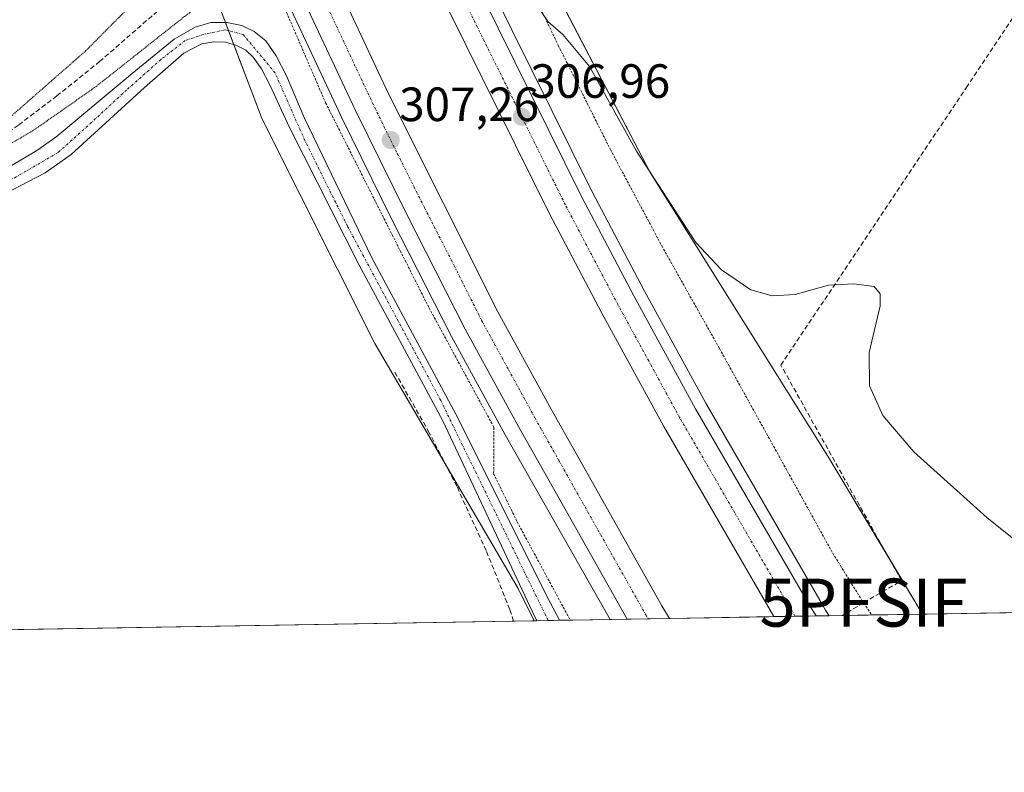
# Model space of a CAD drawing. Units: metres. Extents: x 619089 to 622581, y 4646159 to 4648531.
# Drawn here: x 620877 to 621082, y 4646159 to 4646316 of the extents above; entities that cross this region are included whole.
import ezdxf
from ezdxf.enums import TextEntityAlignment as Align

# ---------------------------------------------------------------- set-up
doc = ezdxf.new("R2010")
doc.units = ezdxf.units.M
doc.header["$MEASUREMENT"] = 0
for name, pattern in [('TRAZO_Y_PUNTO', [1, 0.5, -0.25, 0, -0.25]), ('TRAZOS', [0.75, 0.5, -0.25]), ('TRAZOS2', [0.375, 0.25, -0.125]), ('TRAZOSX2', [1.5, 1, -0.5])]:
    doc.linetypes.add(name, pattern=pattern)
doc.layers.get('0').update_dxf_attribs({"lineweight": 5})
for name, color, linetype, lineweight in [('Alambrada', 19, 'TRAZOS', 0), ('Arcén (en calzada doble)', 9, 'Continuous', 13), ('Carretera de calzada doble', 1, 'Continuous', 13), ('Carretera de calzada doble Cxs', 1, 'Continuous', 13), ('Carretera de calzada doble eje', 1, 'TRAZO_Y_PUNTO', 0), ('Carátula', 7, 'Continuous', 5), ('Comarca CxS', 133, 'Continuous', 0), ('Comunidad Autónoma CxS', 142, 'Continuous', 0), ('Corriente artificial lineal', 5, 'TRAZOSX2', 13), ('Cultivos herbáceos CxS', 92, 'Continuous', 0), ('Curva de nivel normal', 36, 'Continuous', 0), ('Curva de nivel normal depresión', 36, 'TRAZOS2', 0), ('Municipio CxS', 142, 'Continuous', 0), ('Núcleo urbano', 19, 'Continuous', 0), ('Núcleo urbano CxS', 19, 'Continuous', 0), ('Pista no pavimentada', 254, 'Continuous', 13), ('Pista no pavimentada Cxs', 254, 'Continuous', 0), ('Pista pavimentada eje', 135, 'TRAZO_Y_PUNTO', 0), ('Provincia CxS', 1, 'Continuous', 0), ('Punto de cota en terreno', 7, 'Continuous', 0), ('Punto fluvial sifón', 7, 'Continuous', 0), ('Rótulo de punto de cota en terreno', 19, 'Continuous', 0)]:
    doc.layers.add(name, color=color, linetype=linetype, lineweight=lineweight)
doc.styles.add('Arial', font='txt', dxfattribs={"height": 0.2})

# ---------------------------------------------------------------- blocks, each defined once
blk = doc.blocks.new('*U152')
at = {"layer": 'Cultivos herbáceos CxS', "color": 92, "linetype": 'Continuous', "lineweight": 0}
blk.add_polyline3d([(621584.47, 4646200.8, 301.55), (621065.01, 4646191.96, 305.89), (621045.31, 4646224.86, 305.66), (621008.23, 4646283.99, 304.94), (620976.33, 4646345.17, 304.92), (620962.24, 4646374.83, 302.74), (620950.23, 4646400.07, 305.16), (620939.77, 4646437.57, 305.88), (620933.9, 4646461.06, 305.41), (620906.91, 4646539.73, 306.54), (620878.74, 4646643.07, 306.49), (620837.36, 4646789.09, 306.11)], dxfattribs=at)
blk = doc.blocks.new('5PFSIF')
blk.add_text('5PFSIF', height=10).set_placement((0, 0), align=Align.MIDDLE_CENTER)
blk = doc.blocks.new('*U166')
at = {"layer": 'Curva de nivel normal', "color": 36, "linetype": 'Continuous', "lineweight": 0}
blk.add_polyline3d([(621102.72, 4646192.6, 305), (621078.41, 4646212.08, 305), (621063.19, 4646225.75, 305), (621056.77, 4646233.34, 305), (621054.01, 4646239.54, 305), (621053.9, 4646246.43, 305), (621056.17, 4646256.18, 305), (621056.21, 4646258.7, 305), (621054.97, 4646260.23, 305), (621050.69, 4646260.76, 305), (621045.4, 4646260.46, 305), (621038.5, 4646258.51, 305), (621033.67, 4646258.28, 305), (621029.26, 4646259.55, 305), (621023.1, 4646263.7, 305), (621017.75, 4646269.4, 305), (621005.43, 4646288.41, 305), (620995.63, 4646306.01, 305), (620990.09, 4646312.7, 305), (620987, 4646315.36, 305), (620983.17, 4646321.03, 305)], dxfattribs=at)
blk = doc.blocks.new('5PATER')
at = {"layer": 'Carátula', "linetype": 'Continuous', "lineweight": 5}
h = blk.add_hatch(color=250, dxfattribs=at)
edge = h.paths.add_edge_path()
edge.add_ellipse((0, 0.01), major_axis=(-1.33, -1.34), ratio=0.999422, start_angle=0, end_angle=360)

msp = doc.modelspace()

# ---------------------------------------------------------------- linework, layer by layer
at = {"layer": 'Alambrada', "color": 19, "linetype": 'TRAZOS', "lineweight": 0}
for points in [[(620885.95, 4646397.6, 313.21), (620895.3, 4646386.69, 306.87), (620901.25, 4646388.76, 307.42), (620908.01, 4646373.6, 307.47), (620921.98, 4646340.66, 307.22), (620926.49, 4646331.12, 307.34), (620940.62, 4646298.48, 307.05), (620962.19, 4646255.73, 307.26), (620975.71, 4646230.85, 307.46), (620975.64, 4646221.21, 306.51), (620980.53, 4646211.21, 306.6), (620991.6, 4646190.71, 310.49)], [(620959.01, 4646364.17, 306.33), (620966.62, 4646362.96, 304.92), (620972.87, 4646345.5, 304.97), (620977.94, 4646334.16, 305.51), (620980.51, 4646328.38, 304.99), (620989.1, 4646310.46, 305.21), (620999.96, 4646288.76, 305), (621008.87, 4646272.08, 305.46), (621010.68, 4646268.67, 305.49), (621022.71, 4646247.28, 306.12), (621046.3, 4646204.67, 307.97), (621052.3, 4646195.01, 306.6)], [(621053.22, 4646193.58, 306.7), (621054.43, 4646191.78, 306.3)]]:
    msp.add_polyline3d(points, dxfattribs=at)
at = {"layer": 'Arcén (en calzada doble)', "color": 9, "linetype": 'Continuous', "lineweight": 13}
for points in [[(620934.84, 4646416.6, 306.43), (620934.84, 4646416.6, 306.43), (620946.75, 4646386.57, 306.62), (620956.99, 4646362.14, 306.46), (620965.36, 4646343.41, 306.52), (620975.29, 4646322.17, 306.43), (620996.12, 4646280.06, 306.67), (621007.01, 4646259.39, 306.71), (621019.85, 4646235.92, 306.88), (621043.65, 4646194.89, 307.22), (621044.84, 4646192.81, 307.32), (621045.57, 4646191.63, 307.33)], [(620897.24, 4646401.99, 307.11), (620905.63, 4646381.75, 307.13), (620912.35, 4646365.4, 307.17), (620922.63, 4646341.55, 306.35), (620931.27, 4646322.47, 307.03), (620943.94, 4646295.46, 307.1), (620954.39, 4646274.17, 307.1), (620966.85, 4646249.81, 307.25), (620978.05, 4646229.34, 307.22), (620999.91, 4646190.85, 307.49)]]:
    msp.add_polyline3d(points, dxfattribs=at)
at = {"layer": 'Carretera de calzada doble', "color": 1, "linetype": 'Continuous', "lineweight": 13}
for points in [[(620932.52, 4646415.7, 306.78), (620944.5, 4646385.65, 306.78), (620954.76, 4646361.18, 306.75), (620963.15, 4646342.4, 306.68), (620973.1, 4646321.12, 306.67), (620993.96, 4646278.95, 306.84), (621004.87, 4646258.24, 306.92), (621017.73, 4646234.73, 307.04), (621041.56, 4646193.65, 307.43), (621042.83, 4646191.58, 307.44)], [(621034.06, 4646191.43, 307.6), (621011.11, 4646231.03, 307.3), (620998.19, 4646254.65, 307.09), (620987.22, 4646275.48, 307.06), (620966.25, 4646317.85, 307.01), (620956.25, 4646339.25, 307), (620947.8, 4646358.16, 306.91), (620937.48, 4646382.78, 307.03), (620925.45, 4646412.95, 307.1)], [(620907.66, 4646406.04, 307.17), (620915.78, 4646385.89, 307.12), (620922.46, 4646369.66, 307.04), (620932.66, 4646345.98, 307.01), (620941.22, 4646327.06, 307), (620953.82, 4646300.2, 306.99), (620976.54, 4646254.94, 307.16), (620987.63, 4646234.67, 307.21), (620997.5, 4646217.12, 307.32), (621010.71, 4646193.71, 307.51), (621012.3, 4646191.06, 307.53)], [(621003.46, 4646190.91, 307.82), (620990.79, 4646213.34, 307.67), (620980.9, 4646230.93, 307.52), (620969.73, 4646251.34, 307.44), (620957.31, 4646275.63, 307.42), (620946.88, 4646296.87, 307.38), (620934.23, 4646323.84, 307.27), (620925.61, 4646342.87, 307.28), (620915.36, 4646366.67, 307.36), (620908.65, 4646382.98, 307.42), (620900.48, 4646403.25, 307.45)], [(621012.3, 4646191.06, 307.53), (621003.46, 4646190.91, 307.82)], [(621042.83, 4646191.58, 307.44), (621034.06, 4646191.43, 307.6)]]:
    msp.add_polyline3d(points, dxfattribs=at)
at = {"layer": 'Carretera de calzada doble Cxs', "color": 1, "linetype": 'Continuous', "lineweight": 13}
for points in [[(620925.45, 4646412.95, 307.1), (620928.98, 4646414.32, 307.05), (620932.52, 4646415.7, 306.78), (620944.5, 4646385.65, 306.78), (620954.76, 4646361.18, 306.75), (620963.15, 4646342.4, 306.68), (620973.1, 4646321.12, 306.67), (620993.96, 4646278.95, 306.84), (621004.87, 4646258.24, 306.92), (621017.73, 4646234.73, 307.04), (621041.56, 4646193.65, 307.43), (621042.83, 4646191.58, 307.44), (621034.06, 4646191.43, 307.6), (621011.11, 4646231.03, 307.3), (620998.19, 4646254.65, 307.09), (620987.22, 4646275.48, 307.06), (620966.25, 4646317.85, 307.01), (620956.25, 4646339.25, 307), (620947.8, 4646358.16, 306.91), (620937.48, 4646382.78, 307.03), (620925.45, 4646412.95, 307.1)], [(620900.48, 4646403.25, 307.45), (620904.07, 4646404.64, 307.4), (620907.66, 4646406.04, 307.17), (620915.78, 4646385.89, 307.12), (620922.46, 4646369.66, 307.04), (620932.66, 4646345.98, 307.01), (620941.22, 4646327.06, 307), (620953.82, 4646300.2, 306.99), (620976.54, 4646254.94, 307.16), (620987.63, 4646234.67, 307.21), (620997.5, 4646217.12, 307.32), (621010.71, 4646193.71, 307.51), (621012.3, 4646191.06, 307.53), (621003.46, 4646190.91, 307.82), (620990.79, 4646213.34, 307.67), (620980.9, 4646230.93, 307.52), (620969.73, 4646251.34, 307.44), (620957.31, 4646275.63, 307.42), (620946.88, 4646296.87, 307.38), (620934.23, 4646323.84, 307.27), (620925.61, 4646342.87, 307.28), (620915.36, 4646366.67, 307.36), (620908.65, 4646382.98, 307.42), (620900.48, 4646403.25, 307.45)]]:
    msp.add_polyline3d(points, close=True, dxfattribs=at)
at = {"layer": 'Carretera de calzada doble eje', "color": 1, "linetype": 'TRAZO_Y_PUNTO', "lineweight": 0}
for points in [[(621038.44, 4646191.51, 307.6), (621037.81, 4646192.54, 307.59), (621025.89, 4646213.08, 307.39), (621014.42, 4646232.88, 307.23), (621007.96, 4646244.69, 307.17), (621001.53, 4646256.44, 307.11), (620996.07, 4646266.8, 307.04), (620990.59, 4646277.21, 307.01), (620980.1, 4646298.4, 306.94), (620969.67, 4646319.48, 306.91), (620959.7, 4646340.82, 306.89), (620955.5, 4646350.21, 306.88), (620951.28, 4646359.67, 306.9), (620946.12, 4646371.98, 306.91), (620940.99, 4646384.21, 306.95), (620928.98, 4646414.32, 307.05)], [(620904.07, 4646404.64, 307.4), (620908.15, 4646394.51, 307.39), (620912.22, 4646384.43, 307.34), (620915.56, 4646376.32, 307.32), (620918.91, 4646368.16, 307.3), (620924.01, 4646356.32, 307.26), (620929.13, 4646344.42, 307.26), (620933.45, 4646334.91, 307.23), (620937.72, 4646325.45, 307.23), (620950.35, 4646298.53, 307.26), (620955.56, 4646287.91, 307.26), (620961.24, 4646276.6, 307.29), (620967.45, 4646264.46, 307.33), (620973.13, 4646253.14, 307.39), (620978.72, 4646242.93, 307.41), (620984.26, 4646232.8, 307.45), (620989.21, 4646224, 307.49), (620994.14, 4646215.23, 307.55), (621000.75, 4646203.53, 307.64), (621007.38, 4646191.78, 307.75), (621007.86, 4646190.99, 307.75)]]:
    msp.add_polyline3d(points, dxfattribs=at)
at = {"layer": 'Comarca CxS', "color": 133, "linetype": 'Continuous', "lineweight": 0}
msp.add_polyline3d([(622581.32, 4646217.76, 297.27), (619128.1, 4646159, 338.07), (619089.25, 4648472.12, 300.37), (622541.31, 4648530.89, 275.24), (622581.32, 4646217.76, 297.27)], close=True, dxfattribs=at)
at = {"layer": 'Comunidad Autónoma CxS', "color": 142, "linetype": 'Continuous', "lineweight": 0}
msp.add_polyline3d([(619826.55, 4646170.88, 333.12), (619128.1, 4646159, 338.07), (619089.25, 4648472.12, 300.37), (620689.4, 4648499.36, 298.73), (622541.31, 4648530.89, 275.24), (622581.32, 4646217.76, 297.27), (619826.55, 4646170.88, 333.12)], close=True, dxfattribs=at)
at = {"layer": 'Corriente artificial lineal', "color": 5, "linetype": 'TRAZOSX2', "lineweight": 13}
for points in [[(621052.73, 4646194.35, 305.74), (621060.66, 4646198.91, 305.76), (621035.51, 4646243.81, 305.68), (621074.1, 4646301.63, 304.55), (621162.48, 4646433.96, 302.35), (621167.27, 4646436.63, 302.1), (621168.13, 4646437.69, 302.02), (621171.95, 4646443.21, 302.2), (621190.27, 4646470.98, 302), (621218.08, 4646512.91, 301.48), (621235.5, 4646538.72, 301.06), (621249.51, 4646559.8, 300.66), (621262.47, 4646579.34, 300.55), (621287.62, 4646616.49, 299.78), (621299.45, 4646634.04, 299.61), (621310.57, 4646650.53, 299.21), (621315.07, 4646657.17, 299.14), (621336.82, 4646689.52, 298.82), (621342.04, 4646697.43, 298.55), (621364.05, 4646730.15, 298.25), (621367.43, 4646735.07, 298.02), (621381.63, 4646755.1, 298.13), (621391.75, 4646770.54, 297.98), (621408.41, 4646795.45, 297.64)], [(620870.35, 4646289.64, 305.02), (620870.81, 4646289.87, 304.95), (620876.66, 4646293.87, 304.19), (620884.6, 4646299.92, 304.24), (620893.5, 4646307.06, 304.12), (620905.76, 4646317.73, 303.52), (620923.83, 4646334.84, 304.95)], [(620979.81, 4646190.51, 306.39), (620979.81, 4646190.51, 306.39), (620978.98, 4646192.94, 306.35), (620974.09, 4646205.19, 306.37), (620967.99, 4646218.56, 306.36), (620962.23, 4646229.75, 306.41), (620954.83, 4646242.73, 306.43)], [(621052.73, 4646194.35, 305.74), (621048.32, 4646191.67, 306.9)]]:
    msp.add_polyline3d(points, dxfattribs=at)
at = {"layer": 'Cultivos herbáceos CxS', "color": 92, "linetype": 'Continuous', "lineweight": 0}
for points in [[(620810.87, 4646621.79, 308.48), (620865.73, 4646451.7, 307.12), (620864.67, 4646435.19, 307.01), (620847.35, 4646398.14, 307.08), (620844.28, 4646389.22, 307.1), (620841.86, 4646380.3, 306.82), (620842.64, 4646368.25, 306.87), (620845.41, 4646350.51, 306.84), (620859.19, 4646315.13, 306.86), (620863.64, 4646314.55, 306.99), (620868.66, 4646319.69, 307.06), (620867.66, 4646348.88, 308.12), (620871.21, 4646369.88, 306.8), (620877.4, 4646382.65, 307.01), (620890.06, 4646386.62, 307.14), (620899.03, 4646380.38, 305.92), (620907.7, 4646346.85, 305.71), (620927.41, 4646295.04, 306.2), (620950.87, 4646248.35, 306.22), (620980.73, 4646197.3, 306.49), (620984.1, 4646190.58, 306.46), (620984.1, 4646190.58, 306.46), (619834.61, 4646171.02, 332.54)], [(621065.01, 4646191.96, 305.89), (621057.92, 4646203.81, 305.82), (621045.31, 4646224.86, 305.66), (621008.23, 4646283.99, 304.94), (620978.85, 4646340.34, 304.83), (620976.33, 4646345.17, 304.92), (620974.73, 4646348.54, 304.85), (620972.76, 4646352.68, 304.76), (620970.15, 4646358.18, 304.87), (620962.38, 4646374.52, 302.7), (620962.24, 4646374.83, 302.74), (620950.23, 4646400.08, 305.16), (620946.72, 4646412.65, 307.23), (620944.57, 4646420.38, 309.08), (620944.1, 4646422.07, 309.26), (620943.55, 4646424.02, 309.4), (620943.13, 4646425.53, 309.39), (620943.01, 4646425.97, 309.39), (620942.58, 4646427.49, 309.39), (620940.71, 4646434.19, 307.5), (620939.77, 4646437.57, 305.88), (620938.59, 4646442.3, 305.54), (620933.9, 4646461.06, 305.41), (620907.58, 4646537.77, 306.54)], [(620871.21, 4646369.88, 306.8), (620877.4, 4646382.65, 307.01), (620890.05, 4646386.62, 307.14), (620899.03, 4646380.38, 305.92), (620907.7, 4646346.85, 305.71), (620915.33, 4646326.79, 303.27), (620919.73, 4646315.22, 305.76), (620920.39, 4646313.49, 305.81), (620921.5, 4646310.59, 306), (620927.41, 4646295.04, 306.2), (620950.87, 4646248.35, 306.22), (620965.76, 4646222.9, 306.4), (620980.73, 4646197.3, 306.49), (620984.1, 4646190.58, 306.46)], [(621584.47, 4646200.8, 301.55), (621579.41, 4646200.71, 301.32), (621574.61, 4646200.63, 301.68), (621572.73, 4646200.6, 301.72), (621570.85, 4646200.57, 301.64), (621449.6, 4646198.5, 304.84), (621209.44, 4646194.42, 304.34), (621207.84, 4646194.39, 304.35), (621206.24, 4646194.36, 304.35), (621202.21, 4646194.29, 304.38), (621065.01, 4646191.96, 305.89)], [(620984.1, 4646190.58, 306.46), (620979.81, 4646190.51, 306.39), (620711.48, 4646185.94, 308.03), (620709.11, 4646185.9, 307.9), (620706.73, 4646185.86, 307.77), (620698.13, 4646185.72, 306.35), (620691.71, 4646185.61, 307.77), (620689.42, 4646185.57, 307.97), (620688.95, 4646185.56, 308), (620687.13, 4646185.53, 308.13), (620599.51, 4646184.04, 310.2), (620596.8, 4646183.99, 310.44), (620594.08, 4646183.95, 310.49), (620285.84, 4646178.7, 319.94), (620284.28, 4646178.67, 320), (620282.73, 4646178.65, 320.06), (620280.71, 4646178.61, 320.1), (620013.76, 4646174.07, 324.61), (620011.96, 4646174.04, 324.54), (620007.26, 4646173.96, 324.73), (620002.57, 4646173.88, 324.86), (619834.6, 4646171.02, 332.54)]]:
    msp.add_polyline3d(points, dxfattribs=at)
at = {"layer": 'Curva de nivel normal depresión', "color": 36, "linetype": 'TRAZOS2', "lineweight": 0}
msp.add_polyline3d([(620871.34, 4646287.87, 305), (620879.75, 4646292.75, 305), (620892.79, 4646301.89, 305), (620911.19, 4646316.45, 305), (620921.38, 4646323.98, 305), (620924.52, 4646325.22, 305), (620926.14, 4646326.94, 305), (620925.93, 4646330.39, 305), (620924.34, 4646334.96, 305), (620922.05, 4646337.03, 305), (620920.31, 4646337.28, 305), (620916.74, 4646335.91, 305), (620910.23, 4646329.59, 305), (620905.66, 4646324.92, 305), (620900.82, 4646319.58, 305), (620890.67, 4646309.35, 305), (620873.79, 4646294.56, 305), (620869.37, 4646291.4, 305)], dxfattribs=at)
at = {"layer": 'Municipio CxS', "color": 142, "linetype": 'Continuous', "lineweight": 0}
msp.add_polyline3d([(622541.31, 4648530.89, 275.24), (622581.32, 4646217.76, 297.27), (619826.55, 4646170.88, 333.12)], dxfattribs=at)
at = {"layer": 'Núcleo urbano', "color": 19, "linetype": 'Continuous', "lineweight": 0}
for points in [[(621065.01, 4646191.96, 305.89), (621057.92, 4646203.81, 305.82), (621045.31, 4646224.86, 305.66), (621008.23, 4646283.99, 304.94), (620978.85, 4646340.34, 304.83), (620976.33, 4646345.17, 304.92), (620974.73, 4646348.54, 304.85), (620972.76, 4646352.68, 304.76), (620970.15, 4646358.18, 304.87), (620962.38, 4646374.52, 302.7), (620962.24, 4646374.83, 302.74), (620950.23, 4646400.08, 305.16), (620946.72, 4646412.65, 307.23), (620944.57, 4646420.38, 309.08), (620944.1, 4646422.07, 309.26), (620943.55, 4646424.02, 309.4), (620943.13, 4646425.53, 309.39), (620943.01, 4646425.97, 309.39), (620942.58, 4646427.49, 309.39), (620940.71, 4646434.19, 307.5), (620939.77, 4646437.57, 305.88), (620938.59, 4646442.3, 305.54), (620933.9, 4646461.06, 305.41), (620907.58, 4646537.77, 306.54)], [(620871.21, 4646369.88, 306.8), (620877.4, 4646382.65, 307.01), (620890.05, 4646386.62, 307.14), (620899.03, 4646380.38, 305.92), (620907.7, 4646346.85, 305.71), (620915.33, 4646326.79, 303.27), (620919.73, 4646315.22, 305.76), (620920.39, 4646313.49, 305.81), (620921.5, 4646310.59, 306), (620927.41, 4646295.04, 306.2), (620950.87, 4646248.35, 306.22), (620965.76, 4646222.9, 306.4), (620980.73, 4646197.3, 306.49), (620984.1, 4646190.58, 306.46)], [(621065.01, 4646191.96, 305.89), (621054.43, 4646191.78, 305.84), (621048.32, 4646191.68, 306.9), (621045.56, 4646191.63, 307.33), (621042.83, 4646191.58, 307.44), (621038.44, 4646191.51, 307.6), (621034.06, 4646191.43, 307.6), (621012.3, 4646191.06, 307.53), (621007.85, 4646190.99, 307.75), (621003.45, 4646190.91, 307.82), (620999.91, 4646190.85, 307.49), (620991.6, 4646190.71, 306.37), (620989.36, 4646190.67, 306.4), (620987, 4646190.63, 306.44), (620984.65, 4646190.59, 306.46), (620984.1, 4646190.58, 306.46)]]:
    msp.add_polyline3d(points, dxfattribs=at)
at = {"layer": 'Núcleo urbano CxS', "color": 19, "linetype": 'Continuous', "lineweight": 0}
msp.add_polyline3d([(620906.91, 4646539.73, 306.54), (620933.9, 4646461.06, 305.41), (620939.77, 4646437.57, 305.88), (620950.23, 4646400.07, 305.16), (620962.24, 4646374.83, 302.74), (620976.33, 4646345.17, 304.92), (621008.23, 4646283.99, 304.94), (621045.31, 4646224.86, 305.66), (621065.01, 4646191.96, 305.89), (620984.1, 4646190.58, 306.46), (620980.73, 4646197.3, 306.49), (620950.87, 4646248.35, 306.22), (620927.41, 4646295.04, 306.2), (620907.7, 4646346.85, 305.71), (620899.03, 4646380.38, 305.92), (620890.06, 4646386.62, 307.14), (620877.4, 4646382.65, 307.01), (620871.21, 4646369.88, 306.8)], dxfattribs=at)
at = {"layer": 'Pista no pavimentada', "color": 254, "linetype": 'Continuous', "lineweight": 13}
for points in [[(620874.21, 4646284.86, 306), (620880.4, 4646288.57, 305.89), (620884.42, 4646291.34, 305.56), (620900.3, 4646304.56, 305.42), (620909.06, 4646311.77, 305.18), (620913.45, 4646314.22, 305.55), (620916.71, 4646315.24, 305.71), (620920.03, 4646315.22, 305.76), (620923.16, 4646314.57, 305.75), (620925.75, 4646313.34, 305.74), (620928.13, 4646311.41, 305.82), (620930.3, 4646308.24, 305.79), (620932.49, 4646304.11, 306), (620936.17, 4646295.42, 306.03), (620950.24, 4646266.17, 306.16), (620967.78, 4646233.63, 306.55), (620987.41, 4646194.41, 306.43), (620989.36, 4646190.67, 306.4)], [(620984.65, 4646190.59, 306.46), (620983.7, 4646192.57, 306.47), (620965.07, 4646232.22, 306.56), (620947.51, 4646264.78, 306.27), (620933.07, 4646293.37, 306.14), (620928.98, 4646302.2, 306.07), (620927.28, 4646305.53, 305.99), (620925.49, 4646307.99, 305.91), (620924.02, 4646309.46, 305.93), (620922.03, 4646310.43, 305.98), (620919.78, 4646311.1, 305.96), (620917.32, 4646311.21, 305.94), (620914.8, 4646310.8, 305.89), (620911.07, 4646308.8, 305.76), (620902.89, 4646301.7, 305.81), (620887.55, 4646287.72, 305.99), (620882.18, 4646283.91, 306.13), (620868.48, 4646276.8, 306.31), (620857.95, 4646271.55, 306.27), (620843.88, 4646267.22, 306.33), (620816.19, 4646260.2, 306.72), (620790.42, 4646252.64, 307.09), (620770.33, 4646244.76, 307.31)], [(620989.36, 4646190.67, 306.4), (620984.65, 4646190.59, 306.46)]]:
    msp.add_polyline3d(points, dxfattribs=at)
at = {"layer": 'Pista no pavimentada Cxs', "color": 254, "linetype": 'Continuous', "lineweight": 0}
msp.add_polyline3d([(620874.21, 4646284.86, 306), (620880.4, 4646288.57, 305.89), (620884.42, 4646291.34, 305.56), (620900.3, 4646304.56, 305.42), (620909.06, 4646311.77, 305.18), (620913.45, 4646314.22, 305.55), (620916.71, 4646315.24, 305.71), (620920.03, 4646315.22, 305.76), (620923.16, 4646314.57, 305.75), (620925.75, 4646313.34, 305.74), (620928.13, 4646311.41, 305.82), (620930.3, 4646308.24, 305.79), (620932.49, 4646304.11, 306), (620936.17, 4646295.42, 306.03), (620950.24, 4646266.17, 306.16), (620967.78, 4646233.63, 306.55), (620987.41, 4646194.41, 306.43), (620989.36, 4646190.67, 306.4), (620984.65, 4646190.59, 306.46), (620983.7, 4646192.57, 306.47), (620965.07, 4646232.22, 306.56), (620947.51, 4646264.78, 306.27), (620933.07, 4646293.37, 306.14), (620928.98, 4646302.2, 306.07), (620927.28, 4646305.53, 305.99), (620925.49, 4646307.99, 305.91), (620924.02, 4646309.46, 305.93), (620922.03, 4646310.43, 305.98), (620919.78, 4646311.1, 305.96), (620917.32, 4646311.21, 305.94), (620914.8, 4646310.8, 305.89), (620911.07, 4646308.8, 305.76), (620902.89, 4646301.7, 305.81), (620887.55, 4646287.72, 305.99), (620882.18, 4646283.91, 306.13), (620868.48, 4646276.8, 306.31)], dxfattribs=at)
at = {"layer": 'Pista pavimentada eje', "color": 135, "linetype": 'TRAZO_Y_PUNTO', "lineweight": 0}
msp.add_polyline3d([(620987, 4646190.63, 306.44), (620973.99, 4646217.23, 306.53), (620964.62, 4646236.44, 306.48), (620953.75, 4646256.76, 306.23), (620945.17, 4646272.79, 306.16), (620936.28, 4646290.65, 306.09), (620930.09, 4646304.7, 305.93), (620923.43, 4646312.73, 305.81), (620919.62, 4646313.68, 305.8), (620915.17, 4646312.73, 305.8), (620911.36, 4646311.46, 305.7), (620906.28, 4646307.49, 305.67), (620899.14, 4646301.14, 305.66), (620891.04, 4646293.68, 305.8), (620884.85, 4646288.12, 305.97), (620876.12, 4646283.04, 306.22), (620871.8, 4646280.78, 306.35)], dxfattribs=at)
at = {"layer": 'Provincia CxS', "color": 1, "linetype": 'Continuous', "lineweight": 0}
msp.add_polyline3d([(622581.32, 4646217.76, 297.27), (619128.1, 4646159, 338.07), (619089.25, 4648472.12, 300.37), (622541.31, 4648530.89, 275.24), (622581.32, 4646217.76, 297.27)], close=True, dxfattribs=at)

# ---------------------------------------------------------------- block references
at = {"layer": 'Cultivos herbáceos CxS', "color": 92, "linetype": 'Continuous', "lineweight": 0}
msp.add_blockref('*U152', (0, 0), dxfattribs=at)
at = {"layer": 'Curva de nivel normal', "color": 36, "linetype": 'Continuous', "lineweight": 0}
msp.add_blockref('*U166', (0, 0), dxfattribs=at)
at = {"layer": 'Punto de cota en terreno', "linetype": 'Continuous', "lineweight": 0}
for p in [(620981.52, 4646295.56, 306.96), (620954.19, 4646290.72, 307.26)]:
    msp.add_blockref('5PATER', p, dxfattribs=at)
at = {"layer": 'Punto fluvial sifón', "linetype": 'Continuous', "lineweight": 0}
msp.add_blockref('5PFSIF', (621052.73, 4646194.35, 305.75), dxfattribs=at)

# ---------------------------------------------------------------- texts
at = {"layer": 'Rótulo de punto de cota en terreno', "color": 19, "linetype": 'Continuous', "lineweight": 0, "style": 'Arial'}
for s, p in [('306,96', (620983.28, 4646297.32)), ('307,26', (620955.95, 4646292.48))]:
    msp.add_text(s, height=7, dxfattribs=at).set_placement(p, align=Align.BOTTOM_LEFT)

doc.saveas('drawing.dxf')
